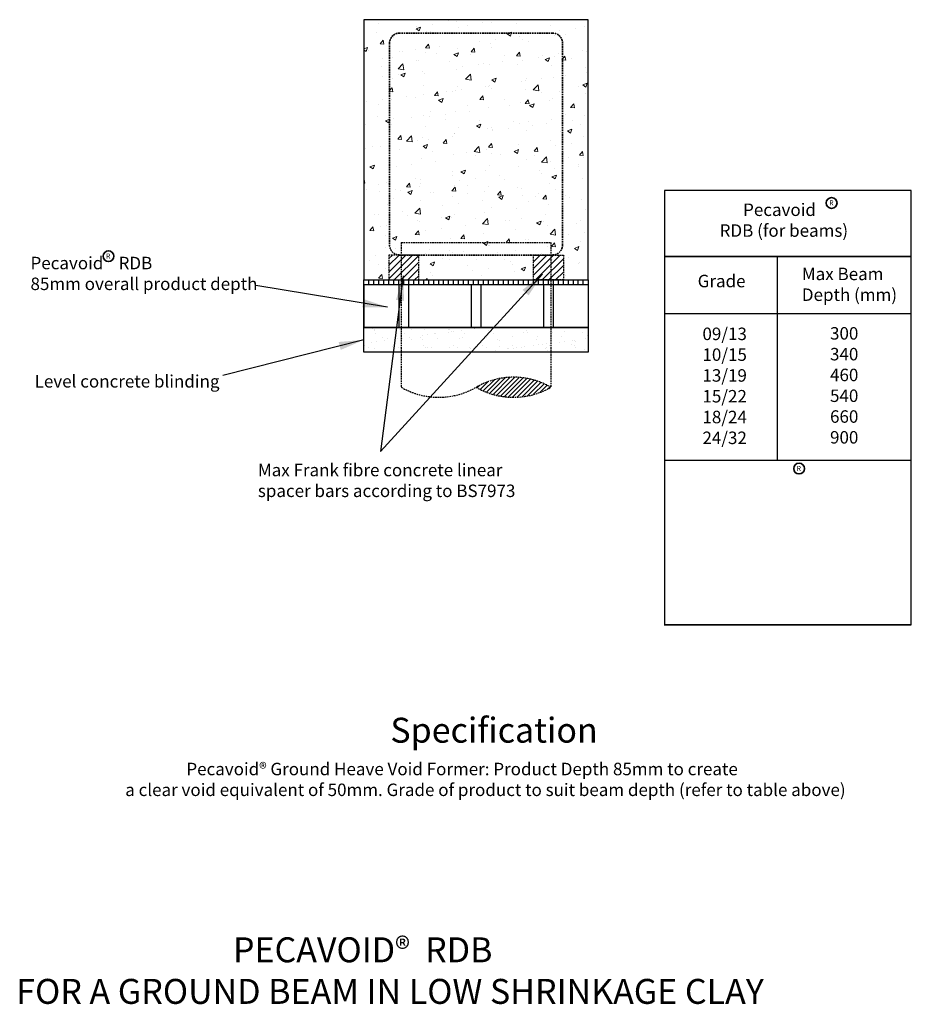
# Model space of a CAD drawing. Units: millimetres. Extents: x 6236 to 8024, y 11 to 1984.
import ezdxf

# ---------------------------------------------------------------- set-up
doc = ezdxf.new("R2010")
doc.units = ezdxf.units.MM
doc.linetypes.add('HIDDEN2', pattern=[4.7625, 3.175, -1.5875])
for name, color, linetype in [('001', 7, 'CONTINUOUS'), ('002', 7, 'CONTINUOUS'), ('0035', 7, 'CONTINUOUS'), ('Text', 7, 'CONTINUOUS')]:
    doc.layers.add(name, color=color, linetype=linetype)
for name, color, linetype, lineweight in [('HATCH CONC', 7, 'CONTINUOUS', 0), ('LINE 0', 7, 'CONTINUOUS', 0), ('LINE 0.13', 7, 'CONTINUOUS', 13), ('LINE 0.35', 7, 'CONTINUOUS', 35), ('Logo', 7, 'CONTINUOUS', 35)]:
    doc.layers.add(name, color=color, linetype=linetype, lineweight=lineweight)
doc.styles.add('ARIAL', font='arial.ttf', dxfattribs={"height": 3.5})
doc.styles.add('Arial 3.5', font='arial.ttf', dxfattribs={"height": 25})
doc.styles.add('Arial 50 Bold', font='arialbd.ttf', dxfattribs={"height": 50})
doc.styles.get("Standard").update_dxf_attribs({"font": 'arial.ttf', "width": 2})
doc.dimstyles.new('SCALE_1_TO_10', dxfattribs={"dimtxt": 3.5, "dimasz": 50, "dimexe": 10, "dimexo": 10, "dimgap": 5, "dimtad": 1, "dimdec": 0, "dimdsep": 46, "dimtxsty": 'ARIAL', "dimcen": 30, "dimclrt": 256, "dimadec": 0, "dimazin": 0, "dimtfac": 1, "dimtdec": 0, "dimtmove": 0, "dimatfit": 3, "dimfxl": 0, "dimarcsym": 0})

# ---------------------------------------------------------------- blocks, each defined once
blk = doc.blocks.new('A$C2E776EC1')
at = {"layer": 'LINE 0.35'}
blk.add_circle((0, 0), 14.4, dxfattribs=at)
at = {"layer": 'LINE 0.35', "style": 'Arial 3.5'}
blk.add_text('R', height=13.7, dxfattribs=at).set_placement((-6.6, -6.6))

msp = doc.modelspace()

# ---------------------------------------------------------------- hatches: boundary and pattern name
at = {"layer": '001'}
h = msp.add_hatch(dxfattribs=at)
h.set_pattern_fill('ANSI31', color=256, scale=3, style=0)
h.set_pattern_definition([(45, (6400, 0), (-6.73519, 6.73519), [])])
h.paths.add_polyline_path([(6975.9, 1462.5), (7035.9, 1462.5), (7035.9, 1512.5), (6975.9, 1512.5)])
h.paths.add_polyline_path([(7325.9, 1462.5), (7265.9, 1462.5), (7265.9, 1512.5), (7325.9, 1512.5)])
at = {"layer": '002'}
h = msp.add_hatch(dxfattribs=at)
h.set_pattern_fill('AR-SAND', color=256, scale=0.75, style=0)
h.set_pattern_definition([(37.5, (5718.065, 1472.473), (-1.2, 36.706), [0, -28.956, 0, -32.385, 0, -30.95625]), (7.5, (5718.065, 1472.473), (33.7142, 53.7619), [0, -15.621, 0, -26.0985, 0, -10.00125]), (327.5, (5694.634, 1472.473), (59.3244, 0.1078), [0, -9.525, 0, -34.29, 0, -44.7675]), (317.5, (5694.634, 1472.473), (57.2667, 16.7197), [0, -4.7625, 0, -22.479, 0, -25.7175])])
h.paths.add_polyline_path([(7300.9, 1317.5), (7300.9, 1367.5), (7000.9, 1367.5), (7000.9, 1317.5)])
h.paths.add_polyline_path([(6925.9, 1367.5), (6925.9, 1317.5), (7000.9, 1317.5), (7000.9, 1367.5)])
h.paths.add_polyline_path([(7375.9, 1317.5), (7375.9, 1367.5), (7300.9, 1367.5), (7300.9, 1317.5)])
at = {"layer": 'HATCH CONC', "lineweight": 0}
h = msp.add_hatch(dxfattribs=at)
h.set_pattern_fill('AR-CONC', color=256, scale=0.5, style=0)
h.set_pattern_definition([(50, (6400, 104.725), (91.0923, -7.9695), [9.525, -104.775]), (355, (6400, 104.72), (-17.6214, 95.5283), [7.62, -83.82]), (100.451, (6407.59, 104.06), (73.4713, 87.5583), [8.095, -89.045]), (46.184, (6400, 130.12), (135.5395, -21.021), [14.2875, -157.1625]), (96.6356, (6411.3, 128.37), (118.702, 123.713), [12.1425, -133.5675]), (351.184, (6400, 130.12), (118.702, 123.713), [11.43, -125.73]), (21, (6412.7, 123.775), (75.8074, -51.1328), [9.525, -104.775]), (326, (6412.7, 123.77), (30.901, 92.094), [7.62, -83.82]), (71.4514, (6419.02, 119.51), (106.7082, 40.9614), [8.095, -89.045]), (37.5, (6400, 104.725), (1.5443, 42.2775), [0, -82.804, 0, -85.09, 0, -84.1375]), (7.5, (6400, 104.725), (33.4098, 50.0903), [0, -48.514, 0, -80.899, 0, -32.0675]), (327.5, (6371.68, 104.725), (67.7953, -2.86437), [0, -31.75, 0, -99.06, 0, -131.445]), (317.5, (6358.98, 104.725), (74.0646, 12.7132), [0, -41.275, 0, -65.786, 0, -93.345])])
h.paths.add_polyline_path([(6925.9, 1462.5), (7375.9, 1462.5), (7375.9, 1984.1), (6925.9, 1984.1)])
at = {"layer": 'LINE 0'}
h = msp.add_hatch(dxfattribs=at)
h.set_pattern_fill('ANSI31', color=256, scale=2, style=0)
h.set_pattern_definition([(45, (5718.065, 1472.473), (-4.490128, 4.490128), [])])
h.paths.add_polyline_path([(7300.9, 1247.5, 0.267949), (7150.9, 1247.5, 0.267949)])

# ---------------------------------------------------------------- linework, layer by layer
at = {"layer": '001', "linetype": 'HIDDEN2'}
for p, q in [((7000.9, 1537.5), (7300.9, 1537.5)), ((7000.9, 1537.5), (7000.9, 1247.5)), ((7300.9, 1537.5), (7300.9, 1247.5))]:
    msp.add_line(p, q, dxfattribs=at)
at = {"layer": '001'}
for p, q in [((6925.9, 1462.5), (7375.9, 1462.5)), ((6925.9, 1452.5), (6925.9, 1462.5)), ((6935.9, 1452.5), (6935.9, 1462.5)), ((6945.9, 1452.5), (6945.9, 1462.5)), ((6955.9, 1452.5), (6955.9, 1462.5)), ((6965.9, 1452.5), (6965.9, 1462.5)), ((6975.9, 1452.5), (6975.9, 1462.5)), ((6985.9, 1452.5), (6985.9, 1462.5)), ((6995.9, 1452.5), (6995.9, 1462.5)), ((7005.9, 1452.5), (7005.9, 1462.5)), ((7015.9, 1452.5), (7015.9, 1462.5)), ((7025.9, 1452.5), (7025.9, 1462.5)), ((7035.9, 1452.5), (7035.9, 1462.5)), ((7045.9, 1452.5), (7045.9, 1462.5)), ((7055.9, 1452.5), (7055.9, 1462.5)), ((7065.9, 1452.5), (7065.9, 1462.5)), ((7075.9, 1452.5), (7075.9, 1462.5)), ((7085.9, 1452.5), (7085.9, 1462.5)), ((7095.9, 1452.5), (7095.9, 1462.5)), ((7105.9, 1452.5), (7105.9, 1462.5)), ((7115.9, 1452.5), (7115.9, 1462.5)), ((7125.9, 1452.5), (7125.9, 1462.5)), ((7135.9, 1452.5), (7135.9, 1462.5)), ((7145.9, 1452.5), (7145.9, 1462.5)), ((7155.9, 1452.5), (7155.9, 1462.5)), ((7165.9, 1452.5), (7165.9, 1462.5)), ((7175.9, 1452.5), (7175.9, 1462.5)), ((7185.9, 1452.5), (7185.9, 1462.5)), ((7195.9, 1452.5), (7195.9, 1462.5)), ((7205.9, 1452.5), (7205.9, 1462.5)), ((7215.9, 1452.5), (7215.9, 1462.5)), ((7225.9, 1452.5), (7225.9, 1462.5)), ((7235.9, 1452.5), (7235.9, 1462.5)), ((7245.9, 1452.5), (7245.9, 1462.5)), ((7255.9, 1452.5), (7255.9, 1462.5)), ((7265.9, 1452.5), (7265.9, 1462.5)), ((7275.9, 1452.5), (7275.9, 1462.5)), ((7285.9, 1452.5), (7285.9, 1462.5)), ((7295.9, 1452.5), (7295.9, 1462.5)), ((7305.9, 1452.5), (7305.9, 1462.5)), ((7315.9, 1452.5), (7315.9, 1462.5)), ((7325.9, 1452.5), (7325.9, 1462.5)), ((7335.9, 1452.5), (7335.9, 1462.5)), ((7345.9, 1452.5), (7345.9, 1462.5)), ((7355.9, 1452.5), (7355.9, 1462.5)), ((7365.9, 1452.5), (7365.9, 1462.5)), ((7375.9, 1462.5), (7375.9, 1452.5)), ((7375.9, 1452.5), (6925.9, 1452.5))]:
    msp.add_line(p, q, dxfattribs=at)
at = {"layer": '001', "linetype": 'HIDDEN2'}
for points in [[(6975.9, 1462.5), (7035.9, 1462.5), (7035.9, 1512.5), (6975.9, 1512.5)], [(7325.9, 1462.5), (7265.9, 1462.5), (7265.9, 1512.5), (7325.9, 1512.5)]]:
    msp.add_lwpolyline(points, close=True, dxfattribs=at)
at = {"layer": '001'}
msp.add_lwpolyline([(7375.9, 1317.5), (6925.9, 1317.5), (6925.9, 1367.5), (7375.9, 1367.5)], close=True, dxfattribs=at)
at = {"layer": '001', "linetype": 'HIDDEN2'}
for centre, start, end in [((7225.9, 1117.6), 60, 120), ((7075.9, 1377.4), 240, 300), ((7225.9, 1377.4), 240, 300)]:
    msp.add_arc(centre, 150, start, end, dxfattribs=at)
at = {"layer": '002'}
for p, q in [((7375.8, 1475), (7375.8, 1475)), ((7375.9, 1452.5), (6925.9, 1452.5)), ((6995.9, 1452.5), (6995.9, 1367.5)), ((7015.9, 1452.5), (6995.9, 1452.5)), ((7015.9, 1367.5), (7015.9, 1452.5)), ((7160.9, 1452.5), (7140.9, 1452.5)), ((7140.9, 1452.5), (7140.9, 1367.5)), ((7160.9, 1367.5), (7160.9, 1452.5)), ((7285.9, 1452.5), (7285.9, 1367.5)), ((7305.9, 1452.5), (7285.9, 1452.5)), ((7305.9, 1367.5), (7305.9, 1452.5)), ((7375.9, 1452.5), (7375.9, 1367.5)), ((7375.9, 1367.5), (6925.9, 1367.5)), ((6995.9, 1367.5), (7015.9, 1367.5)), ((7140.9, 1367.5), (7160.9, 1367.5)), ((7285.9, 1367.5), (7305.9, 1367.5))]:
    msp.add_line(p, q, dxfattribs=at)
at = {"layer": '0035'}
for p, q in [((6925.9, 1984.1), (6925.9, 1462.5)), ((7375.9, 1984.1), (6925.9, 1984.1)), ((7375.9, 1462.5), (7375.9, 1984.1)), ((7528.5, 1641.6), (7528.5, 771.5)), ((7733.1, 1641.6), (7528.5, 1641.6)), ((8023.6, 1641.6), (7528.5, 1641.6)), ((7528.5, 1641.6), (7528.5, 1509.6)), ((8023.6, 771.5), (8023.6, 1641.6)), ((7528, 1509.6), (8023.6, 1509.6)), ((7733.1, 1509.6), (7528.5, 1509.6)), ((8023.6, 1509.6), (7528.5, 1509.6)), ((7528.5, 1509.6), (8023.6, 1509.6)), ((7528.5, 1509.6), (8023.6, 1509.6)), ((7754.5, 1509.6), (7754.5, 1101.6)), ((6925.9, 1462.5), (7375.9, 1462.5)), ((8023.6, 1394.7), (7528.5, 1394.7)), ((8023.6, 1394.7), (7528.5, 1394.7)), ((7528.5, 1101.6), (8023.6, 1101.6)), ((7528, 771.5), (8023.6, 771.5)), ((7733.1, 771.5), (7528.5, 771.5)), ((8023.6, 771.5), (7528.5, 771.5))]:
    msp.add_line(p, q, dxfattribs=at)
at = {"layer": 'LINE 0.35', "linetype": 'HIDDEN2'}
msp.add_lwpolyline([(6997.5, 1512.5), (7304.3, 1512.5, 0.414214), (7324.3, 1532.5), (7324.3, 1937.3, 0.414214), (7304.3, 1957.3), (6997.5, 1957.3, 0.414214), (6977.5, 1937.3), (6977.5, 1532.5, 0.414214)], format="xyb", close=True, dxfattribs=at)
at = {"layer": 'Logo'}
msp.add_line((6925.9, 1452.5), (6925.9, 1367.5), dxfattribs=at)

# ---------------------------------------------------------------- block references
at = {"layer": 'LINE 0.13', "xscale": 0.75, "yscale": 0.75, "zscale": 0.75}
for p in [(7863.8, 1616.8), (6413.9, 1510.1), (7798.5, 1084.5)]:
    msp.add_blockref('A$C2E776EC1', p, dxfattribs=at)

# ---------------------------------------------------------------- texts
at = {"layer": 'LINE 0.35', "attachment_point": 1}
for s, insert, char_height, width, style in [('{\\W9.190227; }Pecavoid\\P{\\W3.031176; }RDB (for beams)', (7616.1, 1615.7), 25, 316.806, 'Arial 3.5'), ('Max Beam\\PDepth (mm)', (7804.1, 1487.1), 25, 213.464, 'Arial 3.5'), ('Grade', (7595.2, 1472.8), 25, 160.829, 'Arial 3.5'), ('\\A1;09/13\\P10/15\\P13/19\\P15/22\\P18/24\\P24/32', (7604.8, 1367), 25, 188.121, 'Arial 3.5'), ('\\A1;300\\P340\\P460\\P540\\P660\\P900', (7860.6, 1368), 25, 188.121, 'Arial 3.5'), ('Max Frank fibre concrete linear spacer bars according to BS7973', (6713.4, 1094.1), 25, 590.417, 'Arial 3.5'), ('{\\W7.75065;   }Pecavoid{\\fCalibri|b0|i0|c0|p34;\\H0.91667x;®} Ground Heave Void Former: Product Depth 85mm to create\\P{\\W7.200987; }a clear void equivalent of 50mm. Grade of product to suit beam depth (refer to table above)', (6392.4, 494.9), 25, 1542.765, 'ARIAL'), ('{\\W9.86986;     }PECAVOID{\\fCalibri|b0|i0|c0|p34;\\H0.91667x;®}  RDB\\P{\\W6.97056;   }FOR A GROUND BEAM IN LOW SHRINKAGE CLAY', (5909.4, 145.1), 50, 2498.448, 'Arial 50 Bold')]:
    msp.add_mtext(s, dxfattribs=dict(at, insert=insert, char_height=char_height, width=width, style=style))
at = {"layer": 'Logo', "insert": (6257.5, 1508.9), "char_height": 25, "width": 457.68, "attachment_point": 1, "style": 'Arial 3.5'}
msp.add_mtext('Pecavoid    RDB\\P85mm overall product depth', dxfattribs=at)
at = {"layer": 'Text'}
for s, height, p in [('Level concrete blinding', 25, (6265.8, 1246.9)), ('%%USpecification', 50, (6979, 535.2))]:
    msp.add_text(s, height=height, dxfattribs=at).set_placement(p)

# ---------------------------------------------------------------- leaders
at = {"layer": 'LINE 0.35', "lineweight": 0}
for points in [[(7283.8, 1474), (6959.5, 1118.6)], [(7004.7, 1471.1), (6959.5, 1118.6)], [(6973.4, 1407.9), (6709.1, 1451.4)], [(6925.9, 1342.5), (6642.9, 1271)]]:
    msp.add_leader(points, dimstyle='SCALE_1_TO_10', override={"dimgap": 5, "dimtad": 0}, dxfattribs=at)

doc.saveas('drawing.dxf')
